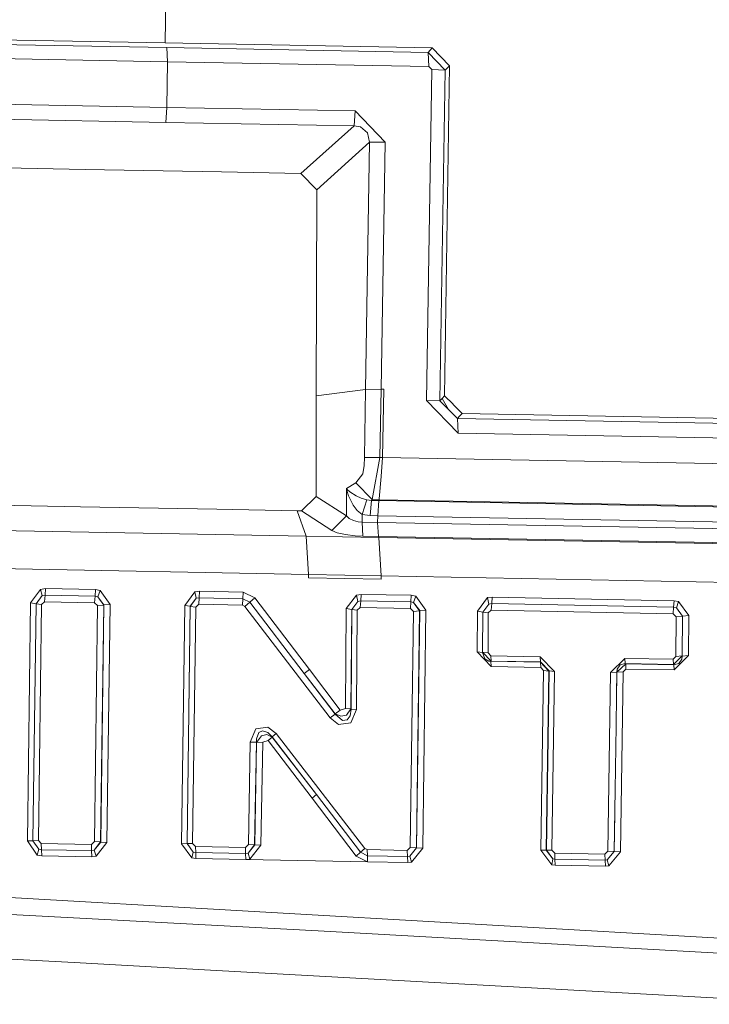
# Model space of a CAD drawing. Units: millimetres. Extents: x -10565 to -655, y 193 to 3750.
# Drawn here: x -2324 to -2301, y 2162 to 2195 of the extents above; entities that cross this region are included whole.
import ezdxf

# ---------------------------------------------------------------- set-up
doc = ezdxf.new("R2010")
doc.units = ezdxf.units.MM
doc.layers.add('1', color=7, linetype='Continuous', true_color=0xffffff)

msp = doc.modelspace()

# ---------------------------------------------------------------- linework, layer by layer
at = {"layer": '1', "color": 18, "linetype": 'Continuous', "lineweight": 13}
for p, q in [((-2318.831533, 2198.218338), (-2318.892568, 2193.972103)), ((-2318.892568, 2193.972103), (-2327.664465, 2194.135182)), ((-2318.839401, 2193.820707), (-2327.424616, 2193.98021)), ((-2310.120434, 2193.809025), (-2318.892568, 2193.972103)), ((-2310.254186, 2193.660967), (-2318.839401, 2193.820707)), ((-2318.814844, 2193.354599), (-2318.839401, 2193.820707)), ((-2310.254186, 2193.660967), (-2310.120434, 2193.809025)), ((-2309.688419, 2193.073504), (-2310.254186, 2193.660967)), ((-2310.229629, 2193.194859), (-2310.254186, 2193.660967)), ((-2309.552997, 2193.223469), (-2310.120434, 2193.809025)), ((-2318.814844, 2193.354599), (-2327.400059, 2193.514101)), ((-2318.837494, 2191.853516), (-2318.814844, 2193.354599)), ((-2310.229629, 2193.194859), (-2318.814844, 2193.354599)), ((-2310.135216, 2193.097107), (-2310.311407, 2182.224505)), ((-2310.135216, 2193.097107), (-2310.229629, 2193.194859)), ((-2310.135216, 2193.097107), (-2309.688419, 2193.073504)), ((-2309.864372, 2182.214968), (-2309.688419, 2193.073504)), ((-2309.710592, 2182.382576), (-2309.552997, 2193.223469)), ((-2309.688419, 2193.073504), (-2309.552997, 2193.223469)), ((-2318.837494, 2191.853516), (-2325.02684, 2191.968434)), ((-2318.875164, 2191.363566), (-2318.837494, 2191.853516)), ((-2312.648147, 2191.73836), (-2318.837494, 2191.853516)), ((-2312.687248, 2191.248409), (-2312.648147, 2191.73836)), ((-2312.648147, 2191.73836), (-2311.666578, 2190.715067)), ((-2325.063318, 2191.478483), (-2318.875164, 2191.363566)), ((-2312.687248, 2191.248409), (-2318.875164, 2191.363566)), ((-2314.430326, 2189.683668), (-2312.687248, 2191.248409)), ((-2312.46981, 2191.215269), (-2312.687248, 2191.248409)), ((-2312.46981, 2191.215269), (-2312.240928, 2191.023104)), ((-2312.17584, 2190.709583), (-2312.240928, 2191.023104)), ((-2313.911766, 2189.150564), (-2312.17584, 2190.709583)), ((-2312.17584, 2190.709583), (-2312.307686, 2182.585709)), ((-2312.17584, 2190.709583), (-2311.666578, 2190.715067)), ((-2311.666578, 2190.715067), (-2311.799139, 2182.596676)), ((-2321.528047, 2189.815514), (-2324.153513, 2189.86439)), ((-2317.04554, 2189.732306), (-2321.528047, 2189.815514)), ((-2317.04554, 2189.732306), (-2314.430326, 2189.683668)), ((-2313.911766, 2189.150564), (-2314.430326, 2189.683668)), ((-2313.936323, 2182.373039), (-2313.911766, 2189.150564)), ((-2313.936323, 2182.373039), (-2312.307686, 2182.585709)), ((-2313.933939, 2179.07571), (-2313.936323, 2182.373039)), ((-2312.307686, 2182.585709), (-2312.345356, 2180.356018)), ((-2312.307686, 2182.585709), (-2311.799139, 2182.596676)), ((-2311.799139, 2182.596676), (-2311.835617, 2180.355065)), ((-2311.799139, 2182.596676), (-2311.708063, 2182.595007)), ((-2311.747879, 2180.353396), (-2311.708063, 2182.595007)), ((-2309.864372, 2182.214968), (-2309.791893, 2182.293884)), ((-2309.710592, 2182.382576), (-2309.791893, 2182.293884)), ((-2309.587091, 2181.932919), (-2309.791893, 2182.293884)), ((-2309.433073, 2182.098858), (-2309.710592, 2182.382576)), ((-2310.311407, 2182.224505), (-2309.864372, 2182.212345)), ((-2309.265465, 2181.150191), (-2310.311407, 2182.224505)), ((-2309.864372, 2182.212345), (-2309.864372, 2182.214968)), ((-2309.587091, 2181.932919), (-2309.864372, 2182.212345)), ((-2309.428066, 2182.093613), (-2309.433073, 2182.098858)), ((-2309.428066, 2182.093613), (-2309.138149, 2181.797259)), ((-2309.587091, 2181.932919), (-2309.582084, 2181.927912)), ((-2309.582084, 2181.927912), (-2309.289545, 2181.632988)), ((-2309.289545, 2181.632988), (-2309.288591, 2181.632988)), ((-2309.265465, 2181.150191), (-2309.289545, 2181.632988)), ((-2309.288591, 2181.632988), (-2309.219927, 2181.70809)), ((-2279.553503, 2181.080095), (-2309.288591, 2181.632988)), ((-2309.219927, 2181.70809), (-2309.138149, 2181.797259)), ((-2309.138149, 2181.797259), (-2279.821485, 2181.252234)), ((-2279.52823, 2180.597298), (-2309.265465, 2181.150191)), ((-2312.354177, 2180.092566), (-2312.345356, 2180.356018)), ((-2312.345356, 2180.356018), (-2311.835617, 2180.349104)), ((-2312.093586, 2178.969853), (-2311.835617, 2180.349104)), ((-2311.835617, 2180.349104), (-2311.835617, 2180.355065)), ((-2311.747879, 2180.353396), (-2311.835617, 2180.355065)), ((-2311.747879, 2180.353396), (-2311.800808, 2179.72254)), ((-2294.365972, 2180.030338), (-2311.747879, 2180.353396)), ((-2312.393039, 2179.812662), (-2312.354177, 2180.092566)), ((-2312.633127, 2179.519884), (-2312.393039, 2179.812662)), ((-2311.800808, 2179.72254), (-2311.861604, 2178.994887)), ((-2312.633127, 2179.519884), (-2312.93568, 2179.332249)), ((-2312.093586, 2178.969853), (-2312.633127, 2179.519884)), ((-2313.933939, 2179.07571), (-2314.418644, 2178.598158)), ((-2313.933939, 2179.07571), (-2312.933773, 2178.435557)), ((-2312.93568, 2179.332249), (-2312.930435, 2179.32009)), ((-2312.933773, 2178.435557), (-2312.93568, 2179.332249)), ((-2312.925905, 2179.327957), (-2312.930435, 2179.32009)), ((-2312.930435, 2179.32009), (-2312.929958, 2179.315321)), ((-2312.927097, 2179.298155), (-2312.929958, 2179.315321)), ((-2312.927097, 2179.298155), (-2312.92066, 2179.267876)), ((-2312.925905, 2179.327957), (-2312.924713, 2179.325335)), ((-2312.924713, 2179.325335), (-2312.919706, 2179.316752)), ((-2312.867492, 2179.088347), (-2312.92066, 2179.267876)), ((-2312.919706, 2179.316752), (-2312.908739, 2179.302447)), ((-2312.908739, 2179.302447), (-2312.8241, 2179.220192)), ((-2312.867492, 2179.088347), (-2312.719673, 2178.783886)), ((-2312.8241, 2179.220192), (-2312.619537, 2179.087393)), ((-2312.450737, 2179.013483), (-2312.619537, 2179.087393)), ((-2324.465603, 2178.785078), (-2321.680158, 2178.733103)), ((-2321.680158, 2178.733103), (-2317.197651, 2178.649895)), ((-2312.719673, 2178.783886), (-2312.583774, 2178.610317)), ((-2312.267154, 2178.957693), (-2312.450737, 2179.013483)), ((-2312.424511, 2178.483717), (-2312.267154, 2178.957693)), ((-2312.115997, 2178.942196), (-2312.267154, 2178.957693)), ((-2312.154144, 2178.443424), (-2312.115997, 2178.942196)), ((-2312.115997, 2178.942196), (-2312.093586, 2178.969853)), ((-2311.870903, 2178.937666), (-2312.115997, 2178.942196)), ((-2311.864465, 2178.962462), (-2312.093586, 2178.969853)), ((-2311.908811, 2178.438894), (-2311.870903, 2178.937666)), ((-2311.864465, 2178.962462), (-2311.870903, 2178.937666)), ((-2278.144427, 2178.310462), (-2311.870903, 2178.937666)), ((-2311.861604, 2178.994887), (-2311.864465, 2178.962462)), ((-2294.481367, 2178.640835), (-2311.864465, 2178.962462)), ((-2314.265579, 2177.769415), (-2360.779375, 2178.62796)), ((-2317.197651, 2178.649895), (-2314.556211, 2178.600781)), ((-2314.556211, 2178.600781), (-2314.265579, 2177.769415)), ((-2314.418644, 2178.598158), (-2314.556211, 2178.600781)), ((-2314.418644, 2178.598158), (-2313.418478, 2177.957766)), ((-2313.418478, 2177.957766), (-2312.933773, 2178.435557)), ((-2312.933773, 2178.435557), (-2312.845081, 2178.351633)), ((-2312.424511, 2178.483717), (-2312.583774, 2178.610317)), ((-2312.154144, 2178.443424), (-2312.424511, 2178.483717)), ((-2312.424034, 2178.228848), (-2312.424511, 2178.483717)), ((-2311.908811, 2178.438894), (-2312.154144, 2178.443424)), ((-2311.911672, 2178.219311), (-2311.908811, 2178.438894)), ((-2278.104537, 2177.810248), (-2311.908811, 2178.438894)), ((-2312.709898, 2178.283446), (-2312.845081, 2178.351633)), ((-2312.709898, 2178.283446), (-2312.54825, 2178.241245)), ((-2312.54825, 2178.241245), (-2312.424034, 2178.228848)), ((-2312.424034, 2178.228848), (-2311.911672, 2178.219311)), ((-2312.399477, 2177.769415), (-2312.424034, 2178.228848)), ((-2276.723474, 2177.565329), (-2311.911672, 2178.219311)), ((-2311.887115, 2177.759878), (-2311.911672, 2178.219311)), ((-2314.265579, 2177.769415), (-2314.184755, 2176.505797)), ((-2311.874956, 2177.725308), (-2314.265579, 2177.769415)), ((-2313.418478, 2177.957766), (-2313.241094, 2177.881949)), ((-2313.241094, 2177.881949), (-2312.970966, 2177.820198)), ((-2312.970966, 2177.820198), (-2312.647909, 2177.781336)), ((-2312.399477, 2177.769415), (-2312.647909, 2177.781336)), ((-2311.887115, 2177.759878), (-2312.399477, 2177.769415)), ((-2311.887115, 2177.759878), (-2276.698679, 2177.105896)), ((-2311.874956, 2177.725308), (-2311.887115, 2177.759878)), ((-2311.794132, 2176.460259), (-2311.874956, 2177.725308)), ((-2269.545406, 2176.942818), (-2311.874956, 2177.725308)), ((-2360.591024, 2177.395813), (-2314.184755, 2176.505797)), ((-2314.184755, 2176.505797), (-2314.184994, 2176.400654)), ((-2311.794132, 2176.460259), (-2314.184755, 2176.505797)), ((-2311.794132, 2176.460259), (-2311.79437, 2176.356308)), ((-2269.463629, 2175.654642), (-2311.794132, 2176.460259)), ((-2314.184994, 2176.400654), (-2311.79437, 2176.356308)), ((-2322.985977, 2176.020376), (-2323.314756, 2175.575964)), ((-2322.937816, 2175.812475), (-2323.136419, 2175.549261)), ((-2322.937816, 2175.812475), (-2323.133796, 2175.54497)), ((-2322.828382, 2176.043265), (-2322.985977, 2176.020376)), ((-2322.985977, 2176.020376), (-2322.937816, 2175.812475)), ((-2322.842211, 2175.826065), (-2322.937816, 2175.812475)), ((-2322.842211, 2175.826065), (-2322.856277, 2175.611012)), ((-2322.828382, 2176.043265), (-2322.842211, 2175.826065)), ((-2321.19903, 2175.795548), (-2322.842211, 2175.826065)), ((-2322.828382, 2176.043265), (-2321.184963, 2176.012509)), ((-2321.184963, 2176.012509), (-2321.19903, 2175.795548)), ((-2321.184963, 2176.012509), (-2321.027368, 2175.98366)), ((-2321.027368, 2175.98366), (-2321.103424, 2175.778143)), ((-2321.027368, 2175.98366), (-2320.702165, 2175.527088)), ((-2317.918628, 2175.937884), (-2318.250746, 2175.492518)), ((-2317.918628, 2175.937884), (-2317.762703, 2175.959818)), ((-2317.918628, 2175.937884), (-2317.871898, 2175.729744)), ((-2317.762703, 2175.959818), (-2317.777246, 2175.742857)), ((-2317.762703, 2175.959818), (-2316.327423, 2175.928108)), ((-2316.327423, 2175.928108), (-2316.341966, 2175.711386)), ((-2316.327423, 2175.928108), (-2315.94786, 2175.736181)), ((-2312.608093, 2175.833695), (-2312.940687, 2175.38809)), ((-2312.608093, 2175.833695), (-2312.454075, 2175.855391)), ((-2312.608093, 2175.833695), (-2312.561363, 2175.625555)), ((-2312.454075, 2175.855391), (-2312.468141, 2175.638668)), ((-2310.808986, 2175.824635), (-2312.454075, 2175.855391)), ((-2310.808986, 2175.824635), (-2310.822815, 2175.607912)), ((-2310.654968, 2175.797217), (-2310.808986, 2175.824635)), ((-2323.314756, 2175.575964), (-2323.421329, 2167.755835)), ((-2323.314756, 2175.575964), (-2323.136419, 2175.549261)), ((-2323.136419, 2175.549261), (-2323.2418, 2167.758934)), ((-2323.133796, 2175.54497), (-2323.239177, 2167.761557)), ((-2323.136419, 2175.549261), (-2323.133796, 2175.54497)), ((-2323.133796, 2175.54497), (-2322.955459, 2175.518267)), ((-2322.955459, 2175.518267), (-2323.059648, 2167.764895)), ((-2322.856277, 2175.611012), (-2322.955459, 2175.518267)), ((-2321.212858, 2175.580494), (-2322.856277, 2175.611012)), ((-2321.11463, 2175.483935), (-2321.218342, 2167.730324)), ((-2321.19903, 2175.795548), (-2321.212858, 2175.580494)), ((-2321.212858, 2175.580494), (-2321.11463, 2175.483935)), ((-2321.19903, 2175.795548), (-2321.103424, 2175.778143)), ((-2320.910782, 2175.503485), (-2321.11463, 2175.483935)), ((-2321.103424, 2175.778143), (-2320.906013, 2175.507538)), ((-2321.103424, 2175.778143), (-2320.910782, 2175.503485)), ((-2320.910782, 2175.503485), (-2321.015686, 2167.72031)), ((-2320.906013, 2175.507538), (-2321.010441, 2167.717211)), ((-2320.906013, 2175.507538), (-2320.910782, 2175.503485)), ((-2320.702165, 2175.527088), (-2320.906013, 2175.507538)), ((-2320.702165, 2175.527088), (-2320.807546, 2167.707197)), ((-2318.35565, 2167.663328), (-2318.250746, 2175.492518)), ((-2318.250746, 2175.492518), (-2318.072408, 2175.466053)), ((-2317.871898, 2175.729744), (-2318.072408, 2175.466053)), ((-2317.871898, 2175.729744), (-2318.069786, 2175.461523)), ((-2317.792028, 2175.527804), (-2317.891449, 2175.43482)), ((-2317.777246, 2175.742857), (-2317.871898, 2175.729744)), ((-2317.777246, 2175.742857), (-2317.792028, 2175.527804)), ((-2316.35651, 2175.496332), (-2317.792028, 2175.527804)), ((-2316.341966, 2175.711386), (-2317.777246, 2175.742857)), ((-2316.341966, 2175.711386), (-2316.35651, 2175.496332)), ((-2316.35651, 2175.496332), (-2316.279739, 2175.457947)), ((-2316.1138, 2175.596468), (-2316.341966, 2175.711386)), ((-2316.1138, 2175.596468), (-2316.279739, 2175.457947)), ((-2315.94786, 2175.736181), (-2316.1138, 2175.596468)), ((-2314.321131, 2173.259728), (-2316.1138, 2175.596468)), ((-2314.154714, 2173.39205), (-2315.94786, 2175.736181)), ((-2312.561363, 2175.625555), (-2312.76235, 2175.361864)), ((-2312.561363, 2175.625555), (-2312.759489, 2175.357334)), ((-2312.468141, 2175.638668), (-2312.561363, 2175.625555)), ((-2312.468141, 2175.638668), (-2312.482208, 2175.423615)), ((-2310.822815, 2175.607912), (-2312.468141, 2175.638668)), ((-2310.822815, 2175.607912), (-2310.836881, 2175.393097)), ((-2310.822815, 2175.607912), (-2310.729593, 2175.591461)), ((-2310.654968, 2175.797217), (-2310.729593, 2175.591461)), ((-2310.729593, 2175.591461), (-2310.530037, 2175.319903)), ((-2310.729593, 2175.591461), (-2310.534805, 2175.315849)), ((-2310.326189, 2175.339215), (-2310.654968, 2175.797217)), ((-2308.634847, 2175.300352), (-2308.299154, 2175.74691)), ((-2308.253855, 2175.538532), (-2308.456272, 2175.274126)), ((-2308.253855, 2175.538532), (-2308.453649, 2175.269596)), ((-2308.299154, 2175.74691), (-2308.147281, 2175.767653)), ((-2308.299154, 2175.74691), (-2308.253855, 2175.538532)), ((-2308.161825, 2175.55093), (-2308.253855, 2175.538532)), ((-2308.161825, 2175.55093), (-2308.17613, 2175.336115)), ((-2308.147281, 2175.767653), (-2308.161825, 2175.55093)), ((-2302.184433, 2175.430052), (-2308.161825, 2175.55093)), ((-2308.147281, 2175.767653), (-2302.169889, 2175.646536)), ((-2302.169889, 2175.646536), (-2302.184433, 2175.430052)), ((-2302.020162, 2175.620072), (-2302.169889, 2175.646536)), ((-2302.020162, 2175.620072), (-2302.093595, 2175.414078)), ((-2301.688284, 2175.161116), (-2302.020162, 2175.620072)), ((-2318.072408, 2175.466053), (-2318.176121, 2167.665713)), ((-2318.069786, 2175.461523), (-2318.173736, 2167.668335)), ((-2318.072408, 2175.466053), (-2318.069786, 2175.461523)), ((-2318.069786, 2175.461523), (-2317.891449, 2175.43482)), ((-2317.891449, 2175.43482), (-2317.994207, 2167.670719)), ((-2316.279739, 2175.457947), (-2313.468784, 2171.795122)), ((-2312.967867, 2172.110073), (-2312.940687, 2175.38809)), ((-2312.940687, 2175.38809), (-2312.76235, 2175.361864)), ((-2312.76235, 2175.361864), (-2312.789053, 2172.095291)), ((-2312.759489, 2175.357334), (-2312.786669, 2172.084086)), ((-2312.76235, 2175.361864), (-2312.759489, 2175.357334)), ((-2312.759489, 2175.357334), (-2312.581152, 2175.33087)), ((-2312.581152, 2175.33087), (-2312.608093, 2172.069542)), ((-2312.482208, 2175.423615), (-2312.581152, 2175.33087)), ((-2310.836881, 2175.393097), (-2312.482208, 2175.423615)), ((-2310.738653, 2175.296538), (-2310.839504, 2167.537682)), ((-2310.836881, 2175.393097), (-2310.738653, 2175.296538)), ((-2310.534805, 2175.315849), (-2310.738653, 2175.296538)), ((-2310.534805, 2175.315849), (-2310.63661, 2167.529099)), ((-2310.530037, 2175.319903), (-2310.631365, 2167.525999)), ((-2310.530037, 2175.319903), (-2310.534805, 2175.315849)), ((-2310.326189, 2175.339215), (-2310.530037, 2175.319903)), ((-2310.326189, 2175.339215), (-2310.42847, 2167.517416)), ((-2308.642954, 2173.971646), (-2308.634847, 2175.300352)), ((-2308.634847, 2175.300352), (-2308.456272, 2175.274126)), ((-2308.456272, 2175.274126), (-2308.464378, 2173.949949)), ((-2308.453649, 2175.269596), (-2308.461756, 2173.953049)), ((-2308.456272, 2175.274126), (-2308.453649, 2175.269596)), ((-2308.453649, 2175.269596), (-2308.275312, 2175.24337)), ((-2308.275312, 2175.24337), (-2308.283418, 2173.931353)), ((-2308.17613, 2175.336115), (-2308.275312, 2175.24337)), ((-2302.198738, 2175.215475), (-2308.17613, 2175.336115)), ((-2302.184433, 2175.430052), (-2302.198738, 2175.215475)), ((-2302.198738, 2175.215475), (-2302.100748, 2175.118677)), ((-2302.093595, 2175.414078), (-2302.184433, 2175.430052)), ((-2302.093595, 2175.414078), (-2301.8969, 2175.137751)), ((-2301.892132, 2175.142042), (-2302.093595, 2175.414078)), ((-2301.688284, 2175.161116), (-2301.892132, 2175.142042)), ((-2301.688284, 2175.161116), (-2301.696151, 2173.842423)), ((-2302.100748, 2175.118677), (-2302.108616, 2173.816197)), ((-2301.8969, 2175.137751), (-2302.100748, 2175.118677)), ((-2301.8969, 2175.137751), (-2301.904768, 2173.830979)), ((-2301.899999, 2173.827879), (-2301.892132, 2175.142042)), ((-2301.892132, 2175.142042), (-2301.8969, 2175.137751)), ((-2308.642954, 2173.971646), (-2308.177799, 2173.484318)), ((-2308.642954, 2173.971646), (-2308.464378, 2173.949949)), ((-2308.464378, 2173.949949), (-2308.461756, 2173.953049)), ((-2308.464378, 2173.949949), (-2308.394045, 2173.741095)), ((-2308.461756, 2173.953049), (-2308.283418, 2173.931353)), ((-2308.461756, 2173.953049), (-2308.180422, 2173.664801)), ((-2308.283418, 2173.931353), (-2308.190435, 2173.834555)), ((-2308.252662, 2173.66194), (-2308.394045, 2173.741095)), ((-2308.188051, 2173.655979), (-2308.252662, 2173.66194)), ((-2308.180422, 2173.664801), (-2308.190435, 2173.834555)), ((-2306.567043, 2173.804276), (-2308.190435, 2173.834555)), ((-2308.188051, 2173.655979), (-2308.180422, 2173.664801)), ((-2306.56442, 2173.6257), (-2308.188051, 2173.655979)), ((-2308.177799, 2173.484318), (-2308.188051, 2173.655979)), ((-2306.556791, 2173.634522), (-2308.180422, 2173.664801)), ((-2306.556791, 2173.634522), (-2306.567043, 2173.804276)), ((-2306.10165, 2173.319809), (-2306.567043, 2173.804276)), ((-2306.56442, 2173.6257), (-2306.556791, 2173.634522)), ((-2306.282848, 2173.336498), (-2306.56442, 2173.6257)), ((-2306.554407, 2173.454039), (-2306.56442, 2173.6257)), ((-2306.280226, 2173.339598), (-2306.556791, 2173.634522)), ((-2304.258198, 2173.285238), (-2303.785175, 2173.752539)), ((-2304.049581, 2173.294775), (-2303.761095, 2173.573487)), ((-2303.774923, 2173.582785), (-2303.940386, 2173.541777)), ((-2303.785175, 2173.752539), (-2302.203029, 2173.722975)), ((-2303.774923, 2173.582785), (-2303.785175, 2173.752539)), ((-2303.774923, 2173.582785), (-2302.192777, 2173.553221)), ((-2303.761095, 2173.573487), (-2303.774923, 2173.582785)), ((-2303.761095, 2173.573487), (-2302.178949, 2173.543923)), ((-2303.751081, 2173.401825), (-2303.761095, 2173.573487)), ((-2302.203029, 2173.722975), (-2302.108616, 2173.816197)), ((-2302.192777, 2173.553221), (-2302.203029, 2173.722975)), ((-2301.904768, 2173.830979), (-2302.192777, 2173.553221)), ((-2302.178949, 2173.543923), (-2302.192777, 2173.553221)), ((-2302.178949, 2173.543923), (-2302.013487, 2173.584692)), ((-2302.168697, 2173.372261), (-2302.178949, 2173.543923)), ((-2302.168697, 2173.372261), (-2301.696151, 2173.842423)), ((-2301.904768, 2173.830979), (-2302.108616, 2173.816197)), ((-2301.911205, 2173.727505), (-2302.013487, 2173.584692)), ((-2301.911205, 2173.727505), (-2301.899999, 2173.827879)), ((-2301.899999, 2173.827879), (-2301.904768, 2173.830979)), ((-2301.696151, 2173.842423), (-2301.899999, 2173.827879)), ((-2314.154714, 2173.39205), (-2314.321131, 2173.259728)), ((-2314.321131, 2173.259728), (-2313.30356, 2171.920769)), ((-2313.305229, 2171.927921), (-2314.321131, 2173.259728)), ((-2314.154714, 2173.39205), (-2313.140005, 2172.05476)), ((-2308.177799, 2173.484318), (-2306.554407, 2173.454039)), ((-2306.461185, 2173.356287), (-2306.554407, 2173.454039)), ((-2306.549877, 2167.447083), (-2306.461185, 2173.356287)), ((-2306.461185, 2173.356287), (-2306.282848, 2173.336498)), ((-2306.370348, 2167.448036), (-2306.282848, 2173.336498)), ((-2306.367964, 2167.450659), (-2306.280226, 2173.339598)), ((-2306.282848, 2173.336498), (-2306.280226, 2173.339598)), ((-2306.280226, 2173.339598), (-2306.10165, 2173.319809)), ((-2306.188673, 2167.451374), (-2306.10165, 2173.319809)), ((-2304.344743, 2167.417042), (-2304.258198, 2173.285238)), ((-2304.05435, 2173.297875), (-2304.258198, 2173.285238)), ((-2304.049581, 2173.294775), (-2304.063015, 2172.385728)), ((-2304.05435, 2173.297875), (-2304.061025, 2172.564499)), ((-2304.05435, 2173.297875), (-2304.042667, 2173.399203)), ((-2304.049581, 2173.294775), (-2304.05435, 2173.297875)), ((-2303.845733, 2173.307411), (-2304.049581, 2173.294775)), ((-2304.042667, 2173.399203), (-2303.940386, 2173.541777)), ((-2303.845733, 2173.307411), (-2303.93371, 2167.398684)), ((-2303.845733, 2173.307411), (-2303.751081, 2173.401825)), ((-2302.168697, 2173.372261), (-2303.751081, 2173.401825)), ((-2304.061502, 2172.517769), (-2304.072708, 2171.539776)), ((-2304.061264, 2172.559731), (-2304.061502, 2172.517769)), ((-2304.061025, 2172.564499), (-2304.06139, 2172.537459)), ((-2304.061025, 2172.564499), (-2304.061264, 2172.559731)), ((-2313.140005, 2172.05476), (-2313.305229, 2171.927921)), ((-2313.305229, 2171.927921), (-2313.119739, 2171.849005)), ((-2313.305229, 2171.927921), (-2313.30356, 2171.920769)), ((-2312.967867, 2172.110073), (-2313.140005, 2172.05476)), ((-2312.967867, 2172.110073), (-2312.789053, 2172.095291)), ((-2312.789053, 2172.095291), (-2312.932819, 2171.886198)), ((-2312.786669, 2172.084086), (-2312.815517, 2171.869032)), ((-2312.789053, 2172.095291), (-2312.786669, 2172.084086)), ((-2312.608093, 2172.069542), (-2312.789053, 2171.630614)), ((-2312.786669, 2172.084086), (-2312.608093, 2172.069542)), ((-2313.30356, 2171.920769), (-2313.468784, 2171.795122)), ((-2313.468784, 2171.795122), (-2313.195556, 2171.578161)), ((-2313.30356, 2171.920769), (-2313.067287, 2171.711676)), ((-2313.195556, 2171.578161), (-2312.789053, 2171.630614)), ((-2313.119739, 2171.849005), (-2312.932819, 2171.886198)), ((-2312.916607, 2171.730272), (-2313.067287, 2171.711676)), ((-2312.916607, 2171.730272), (-2312.815517, 2171.869032)), ((-2315.918297, 2171.436064), (-2316.097349, 2170.998566)), ((-2315.515131, 2171.493046), (-2315.918297, 2171.436064)), ((-2315.81673, 2171.312325), (-2315.893024, 2171.107046)), ((-2315.690845, 2171.374314), (-2315.81673, 2171.312325)), ((-2315.690845, 2171.374314), (-2315.525383, 2171.320193)), ((-2315.379947, 2171.171658), (-2315.525383, 2171.320193)), ((-2315.241426, 2171.280615), (-2315.515131, 2171.493046)), ((-2315.379947, 2171.171658), (-2315.241426, 2171.280615)), ((-2312.332004, 2167.506211), (-2315.241426, 2171.280615)), ((-2304.103225, 2169.437878), (-2304.072708, 2171.539776)), ((-2316.158146, 2167.636387), (-2316.097349, 2170.998566)), ((-2315.893739, 2171.001904), (-2316.097349, 2170.998566)), ((-2315.95549, 2167.627089), (-2315.893739, 2171.001904)), ((-2315.88921, 2170.992129), (-2315.950245, 2167.623989)), ((-2315.893024, 2171.107046), (-2315.893739, 2171.001904)), ((-2315.88921, 2170.992129), (-2315.893739, 2171.001904)), ((-2315.733522, 2171.210282), (-2315.88921, 2170.992129)), ((-2315.685362, 2170.995466), (-2315.88921, 2170.992129)), ((-2315.685362, 2170.995466), (-2315.74735, 2167.614691)), ((-2315.733522, 2171.210282), (-2315.548271, 2171.247475)), ((-2315.514177, 2171.05221), (-2315.685362, 2170.995466)), ((-2315.375656, 2171.162598), (-2315.548271, 2171.247475)), ((-2315.514177, 2171.05221), (-2315.375656, 2171.162598)), ((-2314.061016, 2169.158213), (-2315.514177, 2171.05221)), ((-2315.375656, 2171.162598), (-2315.379947, 2171.171658)), ((-2313.921064, 2169.27623), (-2315.379947, 2171.171658)), ((-2313.921064, 2169.27623), (-2315.375656, 2171.162598)), ((-2304.141849, 2167.409413), (-2304.103225, 2169.437878)), ((-2314.061016, 2169.158213), (-2313.921064, 2169.27623)), ((-2314.061016, 2169.158213), (-2312.614292, 2167.258494)), ((-2312.473148, 2167.382948), (-2313.921064, 2169.27623)), ((-2304.118201, 2168.651393), (-2304.136604, 2167.406075)), ((-2323.421329, 2167.755835), (-2323.2418, 2167.758934)), ((-2323.097795, 2167.29068), (-2323.421329, 2167.755835)), ((-2323.2418, 2167.758934), (-2323.239177, 2167.761557)), ((-2323.2418, 2167.758934), (-2323.046297, 2167.482607)), ((-2323.239177, 2167.761557), (-2323.059648, 2167.764895)), ((-2323.046297, 2167.482607), (-2323.239177, 2167.761557)), ((-2322.963327, 2167.667143), (-2323.059648, 2167.764895)), ((-2321.318954, 2167.636625), (-2321.218342, 2167.730324)), ((-2321.224302, 2167.44756), (-2321.015686, 2167.72031)), ((-2321.015686, 2167.72031), (-2321.218342, 2167.730324)), ((-2321.010441, 2167.717211), (-2321.015686, 2167.72031)), ((-2270.146698, 2162.817709), (-2354.179949, 2167.619459)), ((-2323.097795, 2167.29068), (-2323.046297, 2167.482607)), ((-2322.955459, 2167.466633), (-2323.046297, 2167.482607)), ((-2321.318954, 2167.636625), (-2322.963327, 2167.667143)), ((-2322.955459, 2167.466633), (-2322.963327, 2167.667143)), ((-2321.311086, 2167.436354), (-2322.955459, 2167.466633)), ((-2322.947592, 2167.264216), (-2322.955459, 2167.466633)), ((-2321.311086, 2167.436354), (-2321.318954, 2167.636625)), ((-2321.224302, 2167.44756), (-2321.311086, 2167.436354)), ((-2321.303219, 2167.234175), (-2321.311086, 2167.436354)), ((-2321.010441, 2167.717211), (-2321.224302, 2167.44756)), ((-2321.160167, 2167.252772), (-2321.224302, 2167.44756)), ((-2321.160167, 2167.252772), (-2320.807546, 2167.707197)), ((-2320.807546, 2167.707197), (-2321.010441, 2167.717211)), ((-2318.35565, 2167.663328), (-2318.176121, 2167.665713)), ((-2318.02091, 2167.194597), (-2318.35565, 2167.663328)), ((-2318.176121, 2167.665713), (-2318.173736, 2167.668335)), ((-2318.176121, 2167.665713), (-2317.973942, 2167.387001)), ((-2318.173736, 2167.668335), (-2317.994207, 2167.670719)), ((-2317.973942, 2167.387001), (-2318.173736, 2167.668335)), ((-2317.994207, 2167.670719), (-2317.897886, 2167.572968)), ((-2316.258758, 2167.54245), (-2317.897886, 2167.572968)), ((-2317.890018, 2167.373411), (-2317.897886, 2167.572968)), ((-2316.158146, 2167.636387), (-2316.258758, 2167.54245)), ((-2316.250652, 2167.343132), (-2316.258758, 2167.54245)), ((-2316.170305, 2167.352669), (-2315.95549, 2167.627089)), ((-2315.950245, 2167.623989), (-2316.170305, 2167.352669)), ((-2315.95549, 2167.627089), (-2316.158146, 2167.636387)), ((-2316.110224, 2167.157404), (-2315.74735, 2167.614691)), ((-2315.950245, 2167.623989), (-2315.95549, 2167.627089)), ((-2315.74735, 2167.614691), (-2315.950245, 2167.623989)), ((-2312.473148, 2167.382948), (-2312.332004, 2167.506211)), ((-2312.256426, 2167.468302), (-2312.332004, 2167.506211)), ((-2310.93964, 2167.443745), (-2312.256426, 2167.468302)), ((-2312.248081, 2167.269222), (-2312.256426, 2167.468302)), ((-2310.93964, 2167.443745), (-2310.839504, 2167.537682)), ((-2310.931534, 2167.245142), (-2310.93964, 2167.443745)), ((-2310.857624, 2167.25301), (-2310.63661, 2167.529099)), ((-2310.631365, 2167.525999), (-2310.857624, 2167.25301)), ((-2310.63661, 2167.529099), (-2310.839504, 2167.537682)), ((-2310.42847, 2167.517416), (-2310.801595, 2167.057507)), ((-2310.631365, 2167.525999), (-2310.63661, 2167.529099)), ((-2310.42847, 2167.517416), (-2310.631365, 2167.525999)), ((-2306.549877, 2167.447083), (-2306.370348, 2167.448036)), ((-2306.19058, 2166.971676), (-2306.549877, 2167.447083)), ((-2306.370348, 2167.448036), (-2306.367964, 2167.450659)), ((-2306.153625, 2167.165272), (-2306.370348, 2167.448036)), ((-2306.367964, 2167.450659), (-2306.188673, 2167.451374)), ((-2306.153625, 2167.165272), (-2306.367964, 2167.450659)), ((-2306.09259, 2167.353623), (-2306.188673, 2167.451374)), ((-2304.444641, 2167.323105), (-2304.344743, 2167.417042)), ((-2304.370016, 2167.131416), (-2304.141849, 2167.409413)), ((-2304.136604, 2167.406075), (-2304.370016, 2167.131416)), ((-2304.141849, 2167.409413), (-2304.344743, 2167.417042)), ((-2304.318756, 2166.935913), (-2303.93371, 2167.398684)), ((-2304.136604, 2167.406075), (-2304.141849, 2167.409413)), ((-2303.93371, 2167.398684), (-2304.136604, 2167.406075)), ((-2322.947592, 2167.264216), (-2323.097795, 2167.29068)), ((-2321.303219, 2167.234175), (-2322.947592, 2167.264216)), ((-2321.303219, 2167.234175), (-2321.160167, 2167.252772)), ((-2318.02091, 2167.194597), (-2317.973942, 2167.387001)), ((-2318.02091, 2167.194597), (-2317.881912, 2167.171709)), ((-2317.890018, 2167.373411), (-2317.973942, 2167.387001)), ((-2316.250652, 2167.343132), (-2317.890018, 2167.373411)), ((-2317.881912, 2167.171709), (-2317.890018, 2167.373411)), ((-2316.242546, 2167.141668), (-2317.881912, 2167.171709)), ((-2316.170305, 2167.352669), (-2316.250652, 2167.343132)), ((-2316.242546, 2167.141668), (-2316.250652, 2167.343132)), ((-2316.242546, 2167.141668), (-2316.110224, 2167.157404)), ((-2316.242546, 2167.141668), (-2312.240213, 2167.068474)), ((-2312.240215, 2167.068475), (-2316.242546, 2167.141668)), ((-2316.110224, 2167.157404), (-2316.170305, 2167.352669)), ((-2312.614292, 2167.258494), (-2312.473148, 2167.382948)), ((-2312.240215, 2167.068475), (-2312.614292, 2167.258494)), ((-2312.248081, 2167.269222), (-2312.473148, 2167.382948)), ((-2310.931534, 2167.245142), (-2312.248081, 2167.269222)), ((-2312.240213, 2167.068475), (-2312.248081, 2167.269222)), ((-2310.857624, 2167.25301), (-2310.931534, 2167.245142)), ((-2310.923427, 2167.044394), (-2310.931534, 2167.245142)), ((-2310.801595, 2167.057507), (-2310.857624, 2167.25301)), ((-2306.19058, 2166.971676), (-2306.153625, 2167.165272)), ((-2306.084245, 2167.155735), (-2306.153625, 2167.165272)), ((-2304.444641, 2167.323105), (-2306.09259, 2167.353623)), ((-2306.084245, 2167.155735), (-2306.09259, 2167.353623)), ((-2304.436296, 2167.125218), (-2306.084245, 2167.155735)), ((-2306.075901, 2166.955702), (-2306.084245, 2167.155735)), ((-2304.436296, 2167.125218), (-2304.444641, 2167.323105)), ((-2304.370016, 2167.131416), (-2304.436296, 2167.125218)), ((-2304.42819, 2166.925661), (-2304.436296, 2167.125218)), ((-2304.318756, 2166.935913), (-2304.370016, 2167.131416)), ((-2310.923427, 2167.044394), (-2312.240214, 2167.068475)), ((-2310.923427, 2167.044394), (-2312.240213, 2167.068474)), ((-2310.923427, 2167.044394), (-2310.801595, 2167.057507)), ((-2306.19058, 2166.971676), (-2306.075901, 2166.955702)), ((-2304.42819, 2166.925661), (-2306.075901, 2166.955702)), ((-2304.42819, 2166.925661), (-2304.318756, 2166.935913)), ((-2313.864559, 2164.795868), (-2333.969921, 2165.881388)), ((-2270.183176, 2162.386648), (-2313.864559, 2164.795868)), ((-2326.366037, 2164.003603), (-2321.885675, 2163.757317)), ((-2321.885675, 2163.757317), (-2317.405552, 2163.510792)), ((-2317.405552, 2163.510792), (-2308.444828, 2163.017981)), ((-2308.444828, 2163.017981), (-2299.484104, 2162.524931))]:
    msp.add_line(p, q, dxfattribs=at)

doc.saveas('drawing.dxf')
